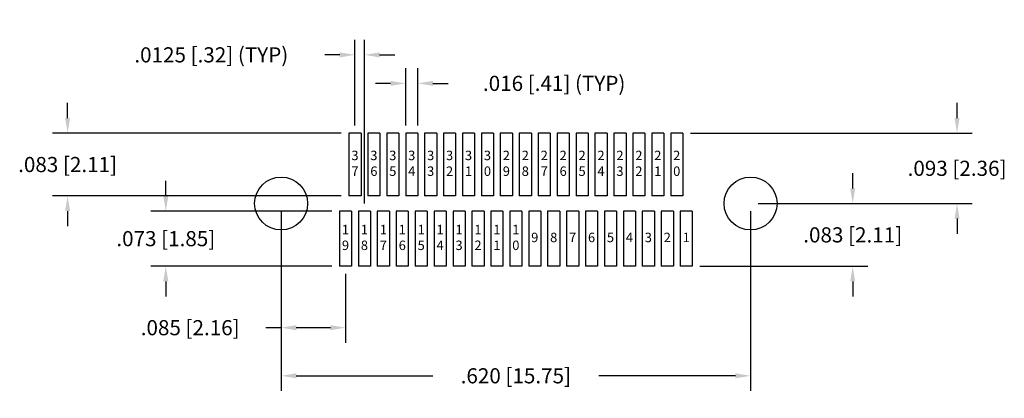
# Model space of a CAD drawing. Units: inches. Extents: x -0.35 to 0.95, y -0.26 to 0.24.
import ezdxf

# ---------------------------------------------------------------- set-up
doc = ezdxf.new("R2010")
doc.units = ezdxf.units.IN
doc.header["$LTSCALE"] = 0.125
doc.header["$MEASUREMENT"] = 0
doc.layers.get('Defpoints').update_dxf_attribs({"linetype": 'CONTINUOUS'})
for name, color, linetype in [('Dims', 7, 'CONTINUOUS'), ('Objects', 7, 'CONTINUOUS'), ('Text', 7, 'CONTINUOUS')]:
    doc.layers.add(name, color=color, linetype=linetype)
doc.styles.get("Standard").update_dxf_attribs({"font": 'ROMANS.SHX'})
doc.dimstyles.get("Standard").update_dxf_attribs({"dimscale": 0.16, "dimtxt": 0.125, "dimasz": 0.125, "dimexe": 0.125, "dimexo": 0.0625, "dimgap": 0.09, "dimtad": 0, "dimtih": 1, "dimtoh": 1, "dimdec": 3, "dimzin": 4, "dimdsep": 46, "dimtxsty": 'STANDARD', "dimcen": 0, "dimclrd": 256, "dimclre": 256, "dimclrt": 256, "dimadec": 0, "dimazin": 0, "dimtfac": 1, "dimtdec": 3, "dimtofl": 0, "dimtmove": 0, "dimatfit": 3, "dimfxl": 1, "dimtolj": 1, "dimtzin": 0, "dimarcsym": 0})

# ---------------------------------------------------------------- blocks, each defined once
blk = doc.blocks.new('*D0')
at = {"layer": 'Defpoints', "color": 0}
for p in [(0.0851, 0.093), (-0.2864, 0.01), (0.0851, 0.01)]:
    blk.add_point(p, dxfattribs=at)
at = {"layer": 'Dims', "lineweight": -2}
for p, q in [((-0.2864, 0.113), (-0.2864, 0.133)), ((0.0751, 0.093), (-0.3064, 0.093)), ((0.0751, 0.01), (-0.3064, 0.01)), ((-0.2864, -0.01), (-0.2864, -0.03))]:
    blk.add_line(p, q, dxfattribs=at)
at = {"layer": 'Dims'}
for points in [[(-0.2897, 0.113), (-0.2831, 0.113), (-0.2864, 0.093)], [(-0.2897, -0.01), (-0.2831, -0.01), (-0.2864, 0.01)]]:
    blk.add_solid(points, dxfattribs=at)
at = {"layer": 'Dims', "insert": (-0.2864, 0.0515), "char_height": 0.02, "attachment_point": 5}
blk.add_mtext('\\A1;.083 [2.11]', dxfattribs=at)
blk = doc.blocks.new('*D1')
at = {"layer": 'Defpoints', "color": 0}
for p in [(0.0726, -0.01), (-0.1567, -0.083), (0.0726, -0.083)]:
    blk.add_point(p, dxfattribs=at)
at = {"layer": 'Dims', "lineweight": -2}
for p, q in [((-0.1567, 0.01), (-0.1567, 0.03)), ((0.0626, -0.01), (-0.1767, -0.01)), ((0.0626, -0.083), (-0.1767, -0.083)), ((-0.1567, -0.103), (-0.1567, -0.123))]:
    blk.add_line(p, q, dxfattribs=at)
at = {"layer": 'Dims'}
for points in [[(-0.1601, 0.01), (-0.1534, 0.01), (-0.1567, -0.01)], [(-0.1601, -0.103), (-0.1534, -0.103), (-0.1567, -0.083)]]:
    blk.add_solid(points, dxfattribs=at)
at = {"layer": 'Dims', "insert": (-0.1567, -0.0465), "char_height": 0.02, "attachment_point": 5}
blk.add_mtext('\\A1;.073 [1.85]', dxfattribs=at)
blk = doc.blocks.new('*D2')
at = {"layer": 'Defpoints', "color": 0}
for p in [(-0.0044, 0), (0.0806, -0.083), (-0.0044, -0.1642)]:
    blk.add_point(p, dxfattribs=at)
at = {"layer": 'Dims', "lineweight": -2}
for p, q in [((-0.0044, -0.01), (-0.0044, -0.1842)), ((0.0806, -0.093), (0.0806, -0.1842)), ((-0.0044, -0.1642), (-0.0244, -0.1642)), ((0.0606, -0.1642), (0.0156, -0.1642))]:
    blk.add_line(p, q, dxfattribs=at)
at = {"layer": 'Dims'}
for points in [[(0.0156, -0.1609), (0.0156, -0.1676), (-0.0044, -0.1642)], [(0.0606, -0.1609), (0.0606, -0.1676), (0.0806, -0.1642)]]:
    blk.add_solid(points, dxfattribs=at)
at = {"layer": 'Dims', "insert": (-0.1245, -0.1642), "char_height": 0.02, "attachment_point": 5}
blk.add_mtext('\\A1;.085 [2.16]', dxfattribs=at)
blk = doc.blocks.new('*D3')
at = {"layer": 'Defpoints', "color": 0}
for p in [(0.0931, 0.1965), (0.0931, 0.093), (0.1056, -0.01)]:
    blk.add_point(p, dxfattribs=at)
at = {"layer": 'Dims', "lineweight": -2}
for p, q in [((0.0931, 0.103), (0.0931, 0.2165)), ((0.1056, 0), (0.1056, 0.2165)), ((0.0731, 0.1965), (0.0531, 0.1965)), ((0.1256, 0.1965), (0.1456, 0.1965))]:
    blk.add_line(p, q, dxfattribs=at)
at = {"layer": 'Dims'}
for points in [[(0.0731, 0.1998), (0.0731, 0.1931), (0.0931, 0.1965)], [(0.1256, 0.1998), (0.1256, 0.1931), (0.1056, 0.1965)]]:
    blk.add_solid(points, dxfattribs=at)
at = {"layer": 'Dims', "insert": (-0.0966, 0.1965), "char_height": 0.02, "attachment_point": 5}
blk.add_mtext('\\A1;.0125 [.32] (TYP)', dxfattribs=at)
blk = doc.blocks.new('*D4')
at = {"layer": 'Defpoints', "color": 0}
for p in [(0.1761, 0.1588), (0.1601, 0.093), (0.1761, 0.093)]:
    blk.add_point(p, dxfattribs=at)
at = {"layer": 'Dims', "lineweight": -2}
for p, q in [((0.1601, 0.103), (0.1601, 0.1788)), ((0.1761, 0.103), (0.1761, 0.1788)), ((0.1401, 0.1588), (0.1201, 0.1588)), ((0.1961, 0.1588), (0.2161, 0.1588))]:
    blk.add_line(p, q, dxfattribs=at)
at = {"layer": 'Dims'}
for points in [[(0.1401, 0.1621), (0.1401, 0.1555), (0.1601, 0.1588)], [(0.1961, 0.1621), (0.1961, 0.1555), (0.1761, 0.1588)]]:
    blk.add_solid(points, dxfattribs=at)
at = {"layer": 'Dims', "insert": (0.3562, 0.1588), "char_height": 0.02, "attachment_point": 5}
blk.add_mtext('\\A1;.016 [.41] (TYP)', dxfattribs=at)
blk = doc.blocks.new('*D5')
at = {"layer": 'Defpoints', "color": 0}
for p in [(0.6156, 0), (0.5386, -0.083), (0.7505, -0.083)]:
    blk.add_point(p, dxfattribs=at)
at = {"layer": 'Dims', "lineweight": -2}
for p, q in [((0.7505, 0.02), (0.7505, 0.04)), ((0.6256, 0), (0.7705, 0)), ((0.5486, -0.083), (0.7705, -0.083)), ((0.7505, -0.103), (0.7505, -0.123))]:
    blk.add_line(p, q, dxfattribs=at)
at = {"layer": 'Dims'}
for points in [[(0.7472, 0.02), (0.7538, 0.02), (0.7505, 0)], [(0.7472, -0.103), (0.7538, -0.103), (0.7505, -0.083)]]:
    blk.add_solid(points, dxfattribs=at)
at = {"layer": 'Dims', "insert": (0.7505, -0.0415), "char_height": 0.02, "attachment_point": 5}
blk.add_mtext('\\A1;.083 [2.11]', dxfattribs=at)
blk = doc.blocks.new('*D6')
at = {"layer": 'Defpoints', "color": 0}
for p in [(0.5261, 0.093), (0.8883, 0.093), (0.6156, 0)]:
    blk.add_point(p, dxfattribs=at)
at = {"layer": 'Dims', "lineweight": -2}
for p, q in [((0.8883, 0.113), (0.8883, 0.133)), ((0.5361, 0.093), (0.9083, 0.093)), ((0.6256, 0), (0.9083, 0)), ((0.8883, -0.02), (0.8883, -0.04))]:
    blk.add_line(p, q, dxfattribs=at)
at = {"layer": 'Dims'}
for points in [[(0.885, 0.113), (0.8916, 0.113), (0.8883, 0.093)], [(0.885, -0.02), (0.8916, -0.02), (0.8883, 0)]]:
    blk.add_solid(points, dxfattribs=at)
at = {"layer": 'Dims', "insert": (0.8883, 0.0465), "char_height": 0.02, "attachment_point": 5}
blk.add_mtext('\\A1;.093 [2.36]', dxfattribs=at)
blk = doc.blocks.new('*D7')
at = {"layer": 'Defpoints', "color": 0}
for p in [(-0.0044, 0), (0.6156, 0), (-0.0044, -0.2278)]:
    blk.add_point(p, dxfattribs=at)
at = {"layer": 'Dims', "lineweight": -2}
for p, q in [((-0.0044, -0.01), (-0.0044, -0.2478)), ((0.6156, -0.01), (0.6156, -0.2478)), ((0.0156, -0.2278), (0.1959, -0.2278)), ((0.5956, -0.2278), (0.4152, -0.2278))]:
    blk.add_line(p, q, dxfattribs=at)
at = {"layer": 'Dims'}
for points in [[(0.0156, -0.2244), (0.0156, -0.2311), (-0.0044, -0.2278)], [(0.5956, -0.2244), (0.5956, -0.2311), (0.6156, -0.2278)]]:
    blk.add_solid(points, dxfattribs=at)
at = {"layer": 'Dims', "insert": (0.3056, -0.2278), "char_height": 0.02, "attachment_point": 5}
blk.add_mtext('\\A1;.620 [15.75]', dxfattribs=at)

msp = doc.modelspace()

# ---------------------------------------------------------------- linework, layer by layer
at = {"layer": 'Objects'}
for p, q in [((0.10109, 0.093), (0.08509, 0.093)), ((0.08509, 0.093), (0.08509, 0.01)), ((0.10109, 0.093), (0.10109, 0.01)), ((0.12609, 0.093), (0.11009, 0.093)), ((0.11009, 0.093), (0.11009, 0.01)), ((0.12609, 0.093), (0.12609, 0.01)), ((0.15109, 0.093), (0.13509, 0.093)), ((0.13509, 0.093), (0.13509, 0.01)), ((0.15109, 0.093), (0.15109, 0.01)), ((0.17609, 0.093), (0.16009, 0.093)), ((0.16009, 0.093), (0.16009, 0.01)), ((0.17609, 0.093), (0.17609, 0.01)), ((0.20109, 0.093), (0.18509, 0.093)), ((0.18509, 0.093), (0.18509, 0.01)), ((0.20109, 0.093), (0.20109, 0.01)), ((0.22609, 0.093), (0.21009, 0.093)), ((0.21009, 0.093), (0.21009, 0.01)), ((0.22609, 0.093), (0.22609, 0.01)), ((0.25109, 0.093), (0.23509, 0.093)), ((0.23509, 0.093), (0.23509, 0.01)), ((0.25109, 0.093), (0.25109, 0.01)), ((0.27609, 0.093), (0.26009, 0.093)), ((0.26009, 0.093), (0.26009, 0.01)), ((0.27609, 0.093), (0.27609, 0.01)), ((0.30109, 0.093), (0.28509, 0.093)), ((0.28509, 0.093), (0.28509, 0.01)), ((0.30109, 0.093), (0.30109, 0.01)), ((0.32609, 0.093), (0.31009, 0.093)), ((0.31009, 0.093), (0.31009, 0.01)), ((0.32609, 0.093), (0.32609, 0.01)), ((0.35109, 0.093), (0.33509, 0.093)), ((0.33509, 0.093), (0.33509, 0.01)), ((0.35109, 0.093), (0.35109, 0.01)), ((0.37609, 0.093), (0.36009, 0.093)), ((0.36009, 0.093), (0.36009, 0.01)), ((0.37609, 0.093), (0.37609, 0.01)), ((0.40109, 0.093), (0.38509, 0.093)), ((0.38509, 0.093), (0.38509, 0.01)), ((0.40109, 0.093), (0.40109, 0.01)), ((0.42609, 0.093), (0.41009, 0.093)), ((0.41009, 0.093), (0.41009, 0.01)), ((0.42609, 0.093), (0.42609, 0.01)), ((0.45109, 0.093), (0.43509, 0.093)), ((0.43509, 0.093), (0.43509, 0.01)), ((0.45109, 0.093), (0.45109, 0.01)), ((0.47609, 0.093), (0.46009, 0.093)), ((0.46009, 0.093), (0.46009, 0.01)), ((0.47609, 0.093), (0.47609, 0.01)), ((0.50109, 0.093), (0.48509, 0.093)), ((0.48509, 0.093), (0.48509, 0.01)), ((0.50109, 0.093), (0.50109, 0.01)), ((0.52609, 0.093), (0.51009, 0.093)), ((0.51009, 0.093), (0.51009, 0.01)), ((0.52609, 0.093), (0.52609, 0.01)), ((0.10109, 0.01), (0.08509, 0.01)), ((0.12609, 0.01), (0.11009, 0.01)), ((0.15109, 0.01), (0.13509, 0.01)), ((0.17609, 0.01), (0.16009, 0.01)), ((0.20109, 0.01), (0.18509, 0.01)), ((0.22609, 0.01), (0.21009, 0.01)), ((0.25109, 0.01), (0.23509, 0.01)), ((0.27609, 0.01), (0.26009, 0.01)), ((0.30109, 0.01), (0.28509, 0.01)), ((0.32609, 0.01), (0.31009, 0.01)), ((0.35109, 0.01), (0.33509, 0.01)), ((0.37609, 0.01), (0.36009, 0.01)), ((0.40109, 0.01), (0.38509, 0.01)), ((0.42609, 0.01), (0.41009, 0.01)), ((0.45109, 0.01), (0.43509, 0.01)), ((0.47609, 0.01), (0.46009, 0.01)), ((0.50109, 0.01), (0.48509, 0.01)), ((0.52609, 0.01), (0.51009, 0.01)), ((0.08859, -0.01), (0.07259, -0.01)), ((0.07259, -0.01), (0.07259, -0.083)), ((0.08859, -0.01), (0.08859, -0.083)), ((0.11359, -0.01), (0.09759, -0.01)), ((0.09759, -0.01), (0.09759, -0.083)), ((0.11359, -0.01), (0.11359, -0.083)), ((0.13859, -0.01), (0.12259, -0.01)), ((0.12259, -0.01), (0.12259, -0.083)), ((0.13859, -0.01), (0.13859, -0.083)), ((0.16359, -0.01), (0.14759, -0.01)), ((0.14759, -0.01), (0.14759, -0.083)), ((0.16359, -0.01), (0.16359, -0.083)), ((0.18859, -0.01), (0.17259, -0.01)), ((0.17259, -0.01), (0.17259, -0.083)), ((0.18859, -0.01), (0.18859, -0.083)), ((0.21359, -0.01), (0.19759, -0.01)), ((0.19759, -0.01), (0.19759, -0.083)), ((0.21359, -0.01), (0.21359, -0.083)), ((0.23859, -0.01), (0.22259, -0.01)), ((0.22259, -0.01), (0.22259, -0.083)), ((0.23859, -0.01), (0.23859, -0.083)), ((0.26359, -0.01), (0.24759, -0.01)), ((0.24759, -0.01), (0.24759, -0.083)), ((0.26359, -0.01), (0.26359, -0.083)), ((0.28859, -0.01), (0.27259, -0.01)), ((0.27259, -0.01), (0.27259, -0.083)), ((0.28859, -0.01), (0.28859, -0.083)), ((0.31359, -0.01), (0.29759, -0.01)), ((0.29759, -0.01), (0.29759, -0.083)), ((0.31359, -0.01), (0.31359, -0.083)), ((0.33859, -0.01), (0.32259, -0.01)), ((0.32259, -0.01), (0.32259, -0.083)), ((0.33859, -0.01), (0.33859, -0.083)), ((0.36359, -0.01), (0.34759, -0.01)), ((0.34759, -0.01), (0.34759, -0.083)), ((0.36359, -0.01), (0.36359, -0.083)), ((0.38859, -0.01), (0.37259, -0.01)), ((0.37259, -0.01), (0.37259, -0.083)), ((0.38859, -0.01), (0.38859, -0.083)), ((0.41359, -0.01), (0.39759, -0.01)), ((0.39759, -0.01), (0.39759, -0.083)), ((0.41359, -0.01), (0.41359, -0.083)), ((0.43859, -0.01), (0.42259, -0.01)), ((0.42259, -0.01), (0.42259, -0.083)), ((0.43859, -0.01), (0.43859, -0.083)), ((0.46359, -0.01), (0.44759, -0.01)), ((0.44759, -0.01), (0.44759, -0.083)), ((0.46359, -0.01), (0.46359, -0.083)), ((0.48859, -0.01), (0.47259, -0.01)), ((0.47259, -0.01), (0.47259, -0.083)), ((0.48859, -0.01), (0.48859, -0.083)), ((0.51359, -0.01), (0.49759, -0.01)), ((0.49759, -0.01), (0.49759, -0.083)), ((0.51359, -0.01), (0.51359, -0.083)), ((0.53859, -0.01), (0.52259, -0.01)), ((0.52259, -0.01), (0.52259, -0.083)), ((0.53859, -0.01), (0.53859, -0.083)), ((0.08859, -0.083), (0.07259, -0.083)), ((0.11359, -0.083), (0.09759, -0.083)), ((0.13859, -0.083), (0.12259, -0.083)), ((0.16359, -0.083), (0.14759, -0.083)), ((0.18859, -0.083), (0.17259, -0.083)), ((0.21359, -0.083), (0.19759, -0.083)), ((0.23859, -0.083), (0.22259, -0.083)), ((0.26359, -0.083), (0.24759, -0.083)), ((0.28859, -0.083), (0.27259, -0.083)), ((0.31359, -0.083), (0.29759, -0.083)), ((0.33859, -0.083), (0.32259, -0.083)), ((0.36359, -0.083), (0.34759, -0.083)), ((0.38859, -0.083), (0.37259, -0.083)), ((0.41359, -0.083), (0.39759, -0.083)), ((0.43859, -0.083), (0.42259, -0.083)), ((0.46359, -0.083), (0.44759, -0.083)), ((0.48859, -0.083), (0.47259, -0.083)), ((0.51359, -0.083), (0.49759, -0.083)), ((0.53859, -0.083), (0.52259, -0.083))]:
    msp.add_line(p, q, dxfattribs=at)
for centre in [(-0.00441, 0), (0.61559, 0)]:
    msp.add_circle(centre, 0.035, dxfattribs=at)

# ---------------------------------------------------------------- texts
at = {"layer": 'Text', "char_height": 0.0125, "width": 0.1906081, "attachment_point": 5}
for s, insert in [('3\\P7', (0.09309, 0.0515)), ('3\\P6', (0.11809, 0.0515)), ('3\\P5', (0.14309, 0.0515)), ('3\\P4', (0.16809, 0.0515)), ('3\\P3', (0.19309, 0.0515)), ('3\\P2', (0.21809, 0.0515)), ('3\\P1', (0.24309, 0.0515)), ('3\\P0', (0.26809, 0.0515)), ('2\\P9', (0.29309, 0.0515)), ('2\\P8', (0.31809, 0.0515)), ('2\\P7', (0.34309, 0.0515)), ('2\\P6', (0.36809, 0.0515)), ('2\\P5', (0.39309, 0.0515)), ('2\\P4', (0.41809, 0.0515)), ('2\\P3', (0.44309, 0.0515)), ('2\\P2', (0.46809, 0.0515)), ('2\\P1', (0.49309, 0.0515)), ('2\\P0', (0.51809, 0.0515)), ('1\\P9', (0.08059, -0.0465)), ('1\\P8', (0.10559, -0.0465)), ('1\\P7', (0.13059, -0.0465)), ('1\\P6', (0.15559, -0.0465)), ('1\\P5', (0.18059, -0.0465)), ('1\\P4', (0.20559, -0.0465)), ('1\\P3', (0.23059, -0.0465)), ('1\\P2', (0.25559, -0.0465)), ('1\\P1', (0.28059, -0.0465)), ('1\\P0', (0.30559, -0.0465)), ('9', (0.33059, -0.0465)), ('8', (0.35559, -0.0465)), ('7', (0.38059, -0.0465)), ('6', (0.40559, -0.0465)), ('5', (0.43059, -0.0465)), ('4', (0.45559, -0.0465)), ('3', (0.48059, -0.0465)), ('2', (0.50559, -0.0465)), ('1', (0.53059, -0.0465))]:
    msp.add_mtext(s, dxfattribs=dict(at, insert=insert))

# ---------------------------------------------------------------- dimensions: what is measured, and where the dimension line sits
at = {"layer": 'Dims'}
dim = msp.add_linear_dim(base=(0.09309, 0.19648), p1=(0.10559, -0.01), p2=(0.09309, 0.093), text='<> (TYP)', dimstyle='Standard', override={"dimdec": 4}, dxfattribs=at)
dim.commit()
dim.dimension.update_dxf_attribs({"geometry": '*D3', "text_midpoint": (-0.09655, 0.19648), "dimtype": 160})
dim = msp.add_linear_dim(base=(0.17609, 0.15881), p1=(0.16009, 0.093), p2=(0.17609, 0.093), text='<> (TYP)', dimstyle='Standard', dxfattribs=at)
dim.commit()
dim.dimension.update_dxf_attribs({"geometry": '*D4', "text_midpoint": (0.3562, 0.15881)})
for base, p1, p2, picture, middle in [((-0.28639, 0.01), (0.08509, 0.093), (0.08509, 0.01), '*D0', (-0.28639, 0.0515)), ((0.88829, 0.093), (0.61559, 0), (0.52609, 0.093), '*D6', (0.88829, 0.0465)), ((0.75049, -0.083), (0.61559, 0), (0.53859, -0.083), '*D5', (0.75049, -0.0415)), ((-0.15673, -0.083), (0.07259, -0.01), (0.07259, -0.083), '*D1', (-0.15673, -0.0465))]:
    dim = msp.add_linear_dim(base=base, p1=p1, p2=p2, angle=90, dimstyle='Standard', dxfattribs=at)
    dim.commit()
    dim.dimension.update_dxf_attribs({"geometry": picture, "text_midpoint": middle, "dimtype": 160})
dim = msp.add_linear_dim(base=(-0.00441, -0.16423), p1=(0.08059, -0.083), p2=(-0.00441, 0), dimstyle='Standard', dxfattribs=at)
dim.commit()
dim.dimension.update_dxf_attribs({"geometry": '*D2', "text_midpoint": (-0.12453, -0.16423), "dimtype": 160})
dim = msp.add_linear_dim(base=(-0.00441, -0.22776), p1=(0.61559, 0), p2=(-0.00441, 0), angle=180, dimstyle='Standard', dxfattribs=at)
dim.commit()
dim.dimension.update_dxf_attribs({"geometry": '*D7', "text_midpoint": (0.30559, -0.22776)})

doc.saveas('drawing.dxf')
